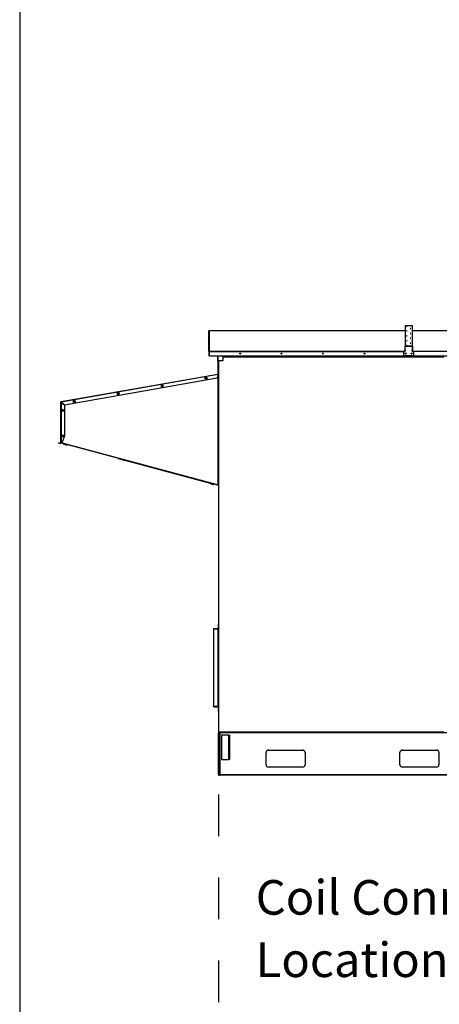
# Model space of a CAD drawing. Units: inches. Extents: x 0.3 to 10.6, y 0.4 to 8.2.
# Drawn here: x 0.3 to 1.4, y 1.9 to 4.3 of the extents above; entities that cross this region are included whole.
import ezdxf

# ---------------------------------------------------------------- set-up
doc = ezdxf.new("R2010")
doc.units = ezdxf.units.IN
doc.header["$MEASUREMENT"] = 0
doc.linetypes.add('HIDDEN', pattern=[0.075, 0.05, -0.025])
doc.layers.add('DRAWING_FORMAT_LINES', color=7, linetype='Continuous', lineweight=25)
doc.layers.add('SERVICE_AREA_LINE', color=7, linetype='HIDDEN')
doc.styles.add('SLDTEXTSTYLE0', font='GOTHIC.TTF', dxfattribs={"width": 0.913})
doc.dimstyles.new('SLDDIMSTYLE0', dxfattribs={"dimtxt": 0.083333, "dimasz": 0.1, "dimexe": 0, "dimexo": 0.0625, "dimgap": 0.020833, "dimtad": 0, "dimtih": 1, "dimtoh": 1, "dimdec": 6, "dimlfac": 85, "dimrnd": 1e-09, "dimzin": 12, "dimdsep": 46, "dimlunit": 5, "dimtxsty": 'SLDTEXTSTYLE0', "dimsah": 1, "dimcen": 0.09, "dimadec": 0, "dimazin": 3, "dimtfac": 1, "dimtdec": 3, "dimtofl": 0, "dimtmove": 0, "dimatfit": 3, "dimfxl": 1, "dimfrac": 2, "dimtolj": 1, "dimtzin": 12, "dimarcsym": 0})

# ---------------------------------------------------------------- blocks, each defined once
blk = doc.blocks.new('_D_9')
at = {"layer": 'SERVICE_AREA_LINE'}
for p, q in [((0.8191, 2.4499), (0.8191, 1.61)), ((2.1106, 2.4499), (2.1106, 1.61)), ((0.8191, 1.735), (1.115, 1.735)), ((2.1106, 1.735), (1.8488, 1.735))]:
    blk.add_line(p, q, dxfattribs=at)
for points in [[(0.8191, 1.735), (0.9191, 1.72), (0.9191, 1.75)], [(2.1106, 1.735), (2.0106, 1.75), (2.0106, 1.72)]]:
    blk.add_solid(points, dxfattribs=at)
at = {"layer": 'SERVICE_AREA_LINE', "char_height": 0.08333, "attachment_point": 1, "style": 'SLDTEXTSTYLE0'}
for s, insert in [('109 3/4"', (1.115, 1.7752)), (' Case', (1.5366, 1.7752))]:
    blk.add_mtext(s, dxfattribs=dict(at, insert=insert))
blk = doc.blocks.new('SW_NOTE_9')
at = {"layer": 'SERVICE_AREA_LINE', "color": 0, "char_height": 0.083333, "attachment_point": 1, "style": 'SLDTEXTSTYLE0'}
for s, insert in [('Coil Connections', (0, 0.1064)), ('Locations Vary', (0, -0.044))]:
    blk.add_mtext(s, dxfattribs=dict(at, insert=insert))

msp = doc.modelspace()

# ---------------------------------------------------------------- linework, layer by layer
at = {"color": 7, "linetype": 'Continuous', "lineweight": 25}
for p, q in [((0.79589565, 3.51825219), (0.79589565, 3.56736581)), ((1.26939565, 3.56807169), (0.79660154, 3.56807169)), ((0.79660154, 3.56807101), (0.79660154, 3.56807169)), ((0.79660154, 3.56807101), (0.79660154, 3.51895739)), ((1.26939565, 3.57964098), (1.26939565, 3.53042396)), ((1.27010154, 3.53112917), (1.27010154, 3.58034618)), ((1.27010154, 3.58034618), (1.28627801, 3.58034618)), ((1.28627801, 3.58034618), (1.28627801, 3.53112917)), ((1.28698389, 3.53042396), (1.28698389, 3.57964098)), ((1.64267801, 3.56807169), (1.28698389, 3.56807169)), ((0.79636624, 3.51825219), (0.79589565, 3.51825219)), ((0.79589565, 3.51825219), (0.79589565, 3.50734509)), ((0.79636624, 3.51825219), (0.79636624, 3.50734509)), ((0.79660154, 3.51822117), (0.79660154, 3.51895739)), ((0.79660154, 3.51822117), (0.79660154, 3.50731407)), ((1.26643389, 3.5157659), (1.26643389, 3.51578658)), ((1.26643389, 3.50799859), (1.26643389, 3.5157659)), ((1.26670334, 3.51634083), (1.26969385, 3.5186911)), ((1.26670334, 3.51632015), (1.26969385, 3.51867042)), ((1.26670334, 3.51632015), (1.26670334, 3.51634083)), ((1.26986624, 3.53042396), (1.26939565, 3.53042396)), ((1.26939565, 3.52231416), (1.26939565, 3.53042396)), ((1.26939565, 3.52231416), (1.26986624, 3.52231416)), ((1.26939565, 3.51950223), (1.26939565, 3.52231416)), ((1.26939565, 3.51950223), (1.26986624, 3.51950223)), ((1.26969385, 3.51867042), (1.26969385, 3.5186911)), ((1.26986624, 3.52231416), (1.26986624, 3.53042396)), ((1.26986624, 3.52231416), (1.26986624, 3.51950223)), ((1.2699633, 3.52993032), (1.2699633, 3.529951)), ((1.2699633, 3.51922468), (1.2699633, 3.52993032)), ((1.27010154, 3.53065903), (1.27010154, 3.53112917)), ((1.28627801, 3.53112917), (1.27010154, 3.53112917)), ((1.28627801, 3.53065903), (1.27010154, 3.53065903)), ((1.27036624, 3.53065903), (1.27036624, 3.53058796)), ((1.27066918, 3.53063552), (1.27066918, 3.5306562)), ((1.27066918, 3.5306562), (1.28572801, 3.5306562)), ((1.27066918, 3.53063552), (1.28572801, 3.53063552)), ((1.27818977, 3.5306562), (1.27818977, 3.53065903)), ((1.28572801, 3.53063552), (1.28572801, 3.5306562)), ((1.2860133, 3.53065903), (1.2860133, 3.53059604)), ((1.28627801, 3.53065903), (1.28627801, 3.53112917)), ((1.28643389, 3.52993032), (1.28643389, 3.529951)), ((1.28643389, 3.52993032), (1.28643389, 3.51922468)), ((1.2865133, 3.53042396), (1.28698389, 3.53042396)), ((1.2865133, 3.53042396), (1.2865133, 3.52231416)), ((1.2865133, 3.52231416), (1.28698389, 3.52231416)), ((1.2865133, 3.51950223), (1.2865133, 3.52231416)), ((1.2865133, 3.51950223), (1.28698389, 3.51950223)), ((1.28670334, 3.51867042), (1.28670334, 3.5186911)), ((1.28670334, 3.5186911), (1.28969385, 3.51634083)), ((1.28670334, 3.51867042), (1.28969385, 3.51632015)), ((1.28698389, 3.53042396), (1.28698389, 3.52231416)), ((1.28698389, 3.52231416), (1.28698389, 3.51950223)), ((1.28969385, 3.51632015), (1.28969385, 3.51634083)), ((1.2899633, 3.5157659), (1.2899633, 3.51578658)), ((1.2899633, 3.5157659), (1.2899633, 3.50799859)), ((0.79589565, 3.50734509), (0.79636624, 3.50734509)), ((0.79636624, 3.50792994), (0.79660154, 3.50792994)), ((0.79660154, 3.50731407), (1.26697008, 3.50731407)), ((0.81804271, 3.49526809), (0.81804271, 3.50731407)), ((0.81862154, 3.46391675), (0.81862154, 3.49526805)), ((0.82980742, 3.49526804), (0.8187486, 3.49526804)), ((0.8190886, 3.49526804), (0.8190886, 3.05414028)), ((0.81955918, 3.49526804), (0.81955918, 3.05414028)), ((0.82980742, 3.50731407), (0.82980742, 3.49526804)), ((1.35102977, 3.50629557), (0.83191212, 3.50629557)), ((0.83191212, 3.50629557), (0.83191212, 3.50582498)), ((1.35102977, 3.50582498), (0.83191212, 3.50582498)), ((1.28925742, 3.50729339), (1.26713977, 3.50729339)), ((1.28942711, 3.50731407), (1.64024361, 3.50731407)), ((1.35102977, 3.50629557), (1.35102977, 3.50582498)), ((0.43993399, 3.39694648), (0.81783394, 3.46358044)), ((0.81791565, 3.46287808), (0.44020781, 3.39627799)), ((0.44819167, 3.38957874), (0.8159713, 3.45442821)), ((0.78730414, 3.45361082), (0.78835696, 3.45543435)), ((0.78835696, 3.45178729), (0.78730414, 3.45361082)), ((0.78835696, 3.45543435), (0.79046259, 3.45543435)), ((0.79046259, 3.45178729), (0.78835696, 3.45178729)), ((0.79046259, 3.45543435), (0.7915154, 3.45361082)), ((0.7915154, 3.45361082), (0.79046259, 3.45178729)), ((0.8184271, 3.46368503), (0.81783394, 3.46358044)), ((0.81791565, 3.463117), (0.81783394, 3.46358044)), ((0.81850882, 3.46322159), (0.81791565, 3.463117)), ((0.81791565, 3.45674541), (0.81791565, 3.46287808)), ((0.81826367, 3.46317836), (0.81838624, 3.46248321)), ((0.81862154, 3.46248321), (0.81838624, 3.46248321)), ((0.81838624, 3.46248321), (0.81838624, 3.19630674)), ((0.8184271, 3.46368503), (0.81850882, 3.46322159)), ((0.8190886, 3.46248321), (0.81862154, 3.46248321)), ((0.81862154, 3.19630674), (0.81862154, 3.46248321)), ((0.57553944, 3.41627099), (0.57659225, 3.41809452)), ((0.57659225, 3.41809452), (0.57869788, 3.41809452)), ((0.57869788, 3.41809452), (0.5797507, 3.41627099)), ((0.68154855, 3.43422137), (0.68191484, 3.43629489)), ((0.68316112, 3.43286738), (0.68154855, 3.43422137)), ((0.68191484, 3.43629489), (0.68389372, 3.43701443)), ((0.68514, 3.43358692), (0.68316112, 3.43286738)), ((0.68389372, 3.43701443), (0.68550629, 3.43566045)), ((0.68550629, 3.43566045), (0.68514, 3.43358692)), ((0.43982127, 3.39625132), (0.43935068, 3.39625132)), ((0.43935068, 3.29794288), (0.43935068, 3.39625132)), ((0.44001571, 3.39648304), (0.43993399, 3.39694648)), ((0.44005657, 3.39609775), (0.44005657, 3.29794288)), ((0.44005657, 3.39609775), (0.4486448, 3.38889136)), ((0.44819167, 3.38957874), (0.44020781, 3.39627799)), ((0.4402686, 3.39593533), (0.4402686, 3.39591983)), ((0.4402686, 3.39593533), (0.44061618, 3.39593533)), ((0.46967535, 3.3978778), (0.47095868, 3.39954715)), ((0.47047938, 3.39593172), (0.46967535, 3.3978778)), ((0.47256675, 3.395655), (0.47047938, 3.39593172)), ((0.47095868, 3.39954715), (0.47304605, 3.39927043)), ((0.47385008, 3.39732435), (0.47256675, 3.395655)), ((0.47304605, 3.39927043), (0.47385008, 3.39732435)), ((0.57659225, 3.41444746), (0.57553944, 3.41627099)), ((0.57869788, 3.41444746), (0.57659225, 3.41444746)), ((0.5797507, 3.41627099), (0.57869788, 3.41444746)), ((0.44093308, 3.37628013), (0.44223212, 3.37793729)), ((0.44171871, 3.37432655), (0.44093308, 3.37628013)), ((0.44380337, 3.37403014), (0.44171871, 3.37432655)), ((0.44223212, 3.37793729), (0.44431678, 3.37764088)), ((0.4451024, 3.3756873), (0.44380337, 3.37403014)), ((0.44431678, 3.37764088), (0.4451024, 3.3756873)), ((0.4486448, 3.31572067), (0.4486448, 3.38889136)), ((0.44113091, 3.31387933), (0.44126491, 3.31598069)), ((0.44288374, 3.3127126), (0.44113091, 3.31387933)), ((0.44126491, 3.31598069), (0.44315175, 3.31691532)), ((0.44217421, 3.29794288), (0.4486448, 3.31572067)), ((0.44477057, 3.31364722), (0.44288374, 3.3127126)), ((0.44315175, 3.31691532), (0.44490458, 3.31574859)), ((0.44490458, 3.31574859), (0.44477057, 3.31364722)), ((0.43346833, 3.29723699), (0.43346833, 3.29770758)), ((0.43346833, 3.29770758), (0.43582127, 3.29770758)), ((0.43582127, 3.29723699), (0.43346833, 3.29723699)), ((0.43582127, 3.29770758), (0.43582127, 3.29723699)), ((0.43582127, 3.29770758), (0.43911539, 3.29770758)), ((0.43582127, 3.29723699), (0.43911539, 3.29723699)), ((0.43911539, 3.29770758), (0.43911539, 3.29723699)), ((0.44005657, 3.29794288), (0.43935068, 3.29794288)), ((0.44005657, 3.29794288), (0.44217421, 3.29794288)), ((0.4402686, 3.29794288), (0.4402686, 3.29743391)), ((0.44097448, 3.29743391), (0.4402686, 3.29743391)), ((0.44916275, 3.29523987), (0.44097448, 3.29743391)), ((0.44482033, 3.29507374), (0.44515433, 3.29631393)), ((0.44482033, 3.29507374), (0.44605742, 3.29474057)), ((0.44605742, 3.29474057), (0.44639184, 3.29598234)), ((0.44605742, 3.29474057), (0.44807331, 3.29419767)), ((0.44807331, 3.29419767), (0.44840843, 3.29544199)), ((0.44807331, 3.29419767), (0.44885213, 3.29398792)), ((0.44885213, 3.29398792), (0.44900394, 3.29455164)), ((0.44898005, 3.29455804), (0.44910185, 3.2950126)), ((0.45011643, 3.29425355), (0.44898005, 3.29455804)), ((0.44916275, 3.29523987), (0.44910185, 3.2950126)), ((0.44910185, 3.2950126), (0.45023823, 3.2947081)), ((0.81678275, 3.19673639), (0.44916275, 3.29523987)), ((0.45002274, 3.29367266), (0.45017496, 3.29423787)), ((0.45002274, 3.29367266), (0.45013736, 3.29364179)), ((0.45023823, 3.2947081), (0.45011643, 3.29425355)), ((0.81546367, 3.19635905), (0.45011643, 3.29425355)), ((0.45013736, 3.29364179), (0.45028961, 3.29420715)), ((0.45013736, 3.29364179), (0.45171183, 3.29321777)), ((0.81558547, 3.19681361), (0.45023823, 3.2947081)), ((0.45171183, 3.29321777), (0.45186463, 3.29378512)), ((0.45171183, 3.29321777), (0.45361314, 3.29270572)), ((0.45361314, 3.29270572), (0.45376659, 3.29327549)), ((0.45361314, 3.29270572), (0.45393997, 3.2926177)), ((0.45393997, 3.2926177), (0.45409353, 3.29318789)), ((0.45393997, 3.2926177), (0.45405458, 3.29258683)), ((0.45405458, 3.29258683), (0.45420818, 3.29315717)), ((0.57744699, 3.26013543), (0.58927538, 3.25694989)), ((0.58920196, 3.25667725), (0.58927944, 3.25696494)), ((0.58920196, 3.25667725), (0.59009052, 3.25643795)), ((0.59009052, 3.25643795), (0.59016831, 3.25672676)), ((0.59009052, 3.25643795), (0.59211855, 3.25589178)), ((0.59211855, 3.25589178), (0.59219702, 3.25618317)), ((0.59211855, 3.25589178), (0.593258, 3.25558491)), ((0.593258, 3.25558491), (0.59333687, 3.25587775)), ((0.59333143, 3.25585755), (0.79919624, 3.20041549)), ((0.79900044, 3.19968845), (0.7992722, 3.20069754)), ((0.79900044, 3.19968845), (0.79977941, 3.19947867)), ((0.79977941, 3.19947867), (0.80005143, 3.20048875)), ((0.79977941, 3.19947867), (0.80179533, 3.19893575)), ((0.80179533, 3.19893575), (0.80206805, 3.1999484)), ((0.80179533, 3.19893575), (0.80303228, 3.19860263)), ((0.80303228, 3.19860263), (0.80330542, 3.19961685)), ((0.8042029, 3.19828736), (0.80447644, 3.19930307)), ((0.8042029, 3.19828736), (0.80543999, 3.1979542)), ((0.80543999, 3.1979542), (0.80571396, 3.19897148)), ((0.80543999, 3.1979542), (0.80745589, 3.19741129)), ((0.80745589, 3.19741129), (0.80773054, 3.19843114)), ((0.80745589, 3.19741129), (0.8082347, 3.19720155)), ((0.8082347, 3.19720155), (0.80850962, 3.19822238)), ((0.81546367, 3.19635905), (0.81558547, 3.19681361)), ((0.81660006, 3.19605456), (0.81546367, 3.19635905)), ((0.81558547, 3.19681361), (0.81672185, 3.19650911)), ((0.81672185, 3.19650911), (0.81660006, 3.19605456)), ((0.81672185, 3.19650911), (0.81678275, 3.19673639)), ((0.81838624, 3.19630674), (0.81678275, 3.19673639)), ((0.81838624, 3.19630674), (0.81862154, 3.19630674)), ((0.8190886, 3.19630674), (0.81862154, 3.19630674)), ((0.8190886, 3.05414028), (0.81955918, 3.05414028)), ((0.8190886, 3.05144263), (0.8190886, 2.60064851)), ((0.8190886, 3.05144263), (0.81955918, 3.05144263)), ((0.81955918, 3.05414028), (0.81955918, 3.05144263)), ((0.81955918, 3.05144263), (0.81955918, 2.60064851)), ((0.8070886, 2.84957498), (0.8070886, 2.8491044)), ((0.8070886, 2.84957498), (0.81838271, 2.84957498)), ((0.81838271, 2.8491044), (0.8070886, 2.8491044)), ((0.8070886, 2.8491044), (0.8070886, 2.66204557)), ((0.81838271, 2.84957498), (0.81838271, 2.8491044)), ((0.81838271, 2.66204557), (0.81838271, 2.8491044)), ((0.81861801, 2.8491044), (0.81838271, 2.8491044)), ((0.81861801, 2.86063381), (0.81861801, 2.84981028)), ((0.8190886, 2.86063381), (0.81861801, 2.86063381)), ((0.81861801, 2.84981028), (0.8190886, 2.84981028)), ((0.8190886, 2.8491044), (0.81861801, 2.8491044)), ((0.81861801, 2.8491044), (0.81861801, 2.66204557)), ((0.81838271, 2.66204557), (0.8070886, 2.66204557)), ((0.8070886, 2.66133969), (0.8070886, 2.66204557)), ((0.81838271, 2.66133969), (0.8070886, 2.66133969)), ((0.81544315, 2.66164529), (0.81002816, 2.66164529)), ((0.81002816, 2.66146416), (0.8100449, 2.66164529)), ((0.81002816, 2.66146416), (0.81544315, 2.66146416)), ((0.81544315, 2.66146416), (0.81542641, 2.66164529)), ((0.81838271, 2.66204557), (0.81861801, 2.66204557)), ((0.81838271, 2.66204557), (0.81838271, 2.66133969)), ((0.8190886, 2.66181028), (0.81838271, 2.66181028)), ((0.8190886, 2.66204557), (0.81861801, 2.66204557)), ((0.81861801, 2.6611044), (0.8190886, 2.6611044)), ((0.81861801, 2.6611044), (0.81861801, 2.65028087)), ((0.8190886, 2.65028087), (0.81861801, 2.65028087)), ((0.8190886, 2.60064851), (0.81955918, 2.60064851)), ((0.81909212, 2.5984044), (0.82036271, 2.5984044)), ((0.81909212, 2.59693381), (0.81909212, 2.5984044)), ((0.82036271, 2.59693381), (0.81909212, 2.59693381)), ((0.81909212, 2.49987498), (0.81909212, 2.59693381)), ((0.81955918, 2.60064851), (0.81955918, 2.60049641)), ((0.82002977, 2.60049641), (0.81955918, 2.60049641)), ((0.81979448, 2.60041322), (0.81979448, 2.59994263)), ((0.81979448, 2.60041322), (0.82011296, 2.60041322)), ((0.81979448, 2.59994263), (0.82011296, 2.59994263)), ((0.82002977, 2.60041322), (0.82002977, 2.60049641)), ((0.82011296, 2.60041322), (0.82011296, 2.59994263)), ((0.82011296, 2.59994263), (1.36282894, 2.59994263)), ((1.36267683, 2.60064851), (0.82026507, 2.60064851)), ((0.82036271, 2.4984044), (0.82036271, 2.5984044)), ((0.82036271, 2.5984044), (0.8222686, 2.5984044)), ((0.8222686, 2.59903969), (0.82099801, 2.59903969)), ((0.8222686, 2.5984044), (0.8222686, 2.59994263)), ((1.46292742, 2.5984044), (0.8222686, 2.5984044)), ((0.8222686, 2.5984044), (0.8222686, 2.4984044)), ((0.84402154, 2.59325734), (0.82637448, 2.59325734)), ((0.82637448, 2.59325734), (0.82637448, 2.53443381)), ((0.84465683, 2.59325734), (0.84402154, 2.59325734)), ((0.84402154, 2.53443381), (0.84402154, 2.59325734)), ((0.84465683, 2.59325734), (0.84592742, 2.59325734)), ((0.84465683, 2.5726691), (0.84465683, 2.59325734)), ((0.84592742, 2.59325734), (0.84592742, 2.5726691)), ((0.84592742, 2.5726691), (0.84465683, 2.5726691)), ((0.84465683, 2.5726691), (0.84465683, 2.55502204)), ((0.84592742, 2.5726691), (0.84592742, 2.55502204)), ((0.84465683, 2.53443381), (0.84465683, 2.55502204)), ((0.84465683, 2.55502204), (0.84592742, 2.55502204)), ((0.84592742, 2.55502204), (0.84592742, 2.53443381)), ((0.9340333, 2.52193381), (0.9340333, 2.55134557)), ((1.02579015, 2.55605734), (0.9363941, 2.55605734)), ((0.93991565, 2.55722793), (1.0222686, 2.55722793)), ((1.02815095, 2.55134557), (1.02815095, 2.52193381)), ((1.25704507, 2.52193381), (1.25704507, 2.55134557)), ((1.34880192, 2.55605734), (1.25940586, 2.55605734)), ((1.26292742, 2.55722793), (1.34528036, 2.55722793)), ((1.35116271, 2.55134557), (1.35116271, 2.52193381)), ((0.82637448, 2.53443381), (0.84402154, 2.53443381)), ((0.84402154, 2.53443381), (0.84465683, 2.53443381)), ((0.84592742, 2.53443381), (0.84465683, 2.53443381)), ((1.0222686, 2.51605146), (0.93991565, 2.51605146)), ((1.34528036, 2.51605146), (1.26292742, 2.51605146)), ((0.81909212, 2.49987498), (0.82036271, 2.49987498)), ((0.81909212, 2.4984044), (0.81909212, 2.49987498)), ((0.82036271, 2.4984044), (0.81909212, 2.4984044)), ((0.8222686, 2.4984044), (0.82036271, 2.4984044)), ((0.82099801, 2.4977691), (0.82099801, 2.49649851)), ((0.82099801, 2.4977691), (0.8222686, 2.4977691)), ((0.82099801, 2.49649851), (0.8222686, 2.49649851)), ((0.8222686, 2.49649851), (0.8222686, 2.4984044)), ((0.8222686, 2.4984044), (1.46292742, 2.4984044)), ((1.46292742, 2.49649851), (0.8222686, 2.49649851))]:
    msp.add_line(p, q, dxfattribs=at)
at = {"color": 8, "linetype": 'Continuous', "lineweight": 25}
for p, q in [((1.26939565, 3.56807101), (0.79660154, 3.56807101)), ((1.64267801, 3.56807101), (1.28698389, 3.56807101)), ((0.79660154, 3.51738251), (0.79636624, 3.51738251)), ((0.79660154, 3.51895739), (1.26990177, 3.51895739)), ((0.79660154, 3.51822117), (1.2690959, 3.51822117)), ((1.27748389, 3.5306562), (1.27748389, 3.53065903)), ((1.27889565, 3.5306562), (1.27889565, 3.53065903)), ((1.28649543, 3.51895739), (1.6431753, 3.51895739)), ((1.64236943, 3.51822117), (1.28730129, 3.51822117)), ((0.79636624, 3.51074187), (0.79660154, 3.51074187)), ((0.8187486, 3.49526804), (0.8187486, 3.50731407)), ((0.82026507, 2.60064851), (0.82026507, 3.49526804)), ((0.82980742, 3.5051191), (1.36267683, 3.5051191)), ((0.81791565, 3.46240023), (0.81838624, 3.46248321)), ((0.81862154, 3.46391675), (0.8190886, 3.46391675)), ((0.44097448, 3.39532753), (0.44097448, 3.39563468)), ((0.44097448, 3.29743391), (0.44097448, 3.29794288)), ((0.82099801, 2.59903969), (0.82099801, 2.59994263))]:
    msp.add_line(p, q, dxfattribs=at)
at = {"color": 7, "linetype": 'Continuous', "lineweight": 25, "flags": 128}
for points in [[(1.27380742, 3.57935253), (1.27345625, 3.57934947), (1.27315854, 3.57934072), (1.27295962, 3.57932764), (1.27288977, 3.57931221), (1.27295962, 3.57929678), (1.27315854, 3.5792837), (1.27345625, 3.57927495), (1.27380742, 3.57927188), (1.27415859, 3.57927495), (1.27445629, 3.5792837), (1.27465521, 3.57929678), (1.27472507, 3.57931221), (1.27465521, 3.57932764), (1.27445629, 3.57934072), (1.27415859, 3.57934947), (1.27380742, 3.57935253)], [(1.27380742, 3.56756527), (1.27345625, 3.5675622), (1.27315854, 3.56755346), (1.27295962, 3.56754037), (1.27288977, 3.56752494), (1.27295962, 3.56750951), (1.27315854, 3.56749643), (1.27345625, 3.56748769), (1.27380742, 3.56748462), (1.27415859, 3.56748769), (1.27445629, 3.56749643), (1.27465521, 3.56750951), (1.27472507, 3.56752494), (1.27465521, 3.56754037), (1.27445629, 3.56755346), (1.27415859, 3.5675622), (1.27380742, 3.56756527)], [(1.28257212, 3.5734589), (1.28222096, 3.57345583), (1.28192325, 3.57344709), (1.28172433, 3.57343401), (1.28165448, 3.57341858), (1.28172433, 3.57340314), (1.28192325, 3.57339006), (1.28222096, 3.57338132), (1.28257212, 3.57337825), (1.28292329, 3.57338132), (1.283221, 3.57339006), (1.28341992, 3.57340314), (1.28348977, 3.57341858), (1.28341992, 3.57343401), (1.283221, 3.57344709), (1.28292329, 3.57345583), (1.28257212, 3.5734589)], [(1.28257212, 3.56167163), (1.28222096, 3.56166856), (1.28192325, 3.56165982), (1.28172433, 3.56164674), (1.28165448, 3.56163131), (1.28172433, 3.56161588), (1.28192325, 3.56160279), (1.28222096, 3.56159405), (1.28257212, 3.56159098), (1.28292329, 3.56159405), (1.283221, 3.56160279), (1.28341992, 3.56161588), (1.28348977, 3.56163131), (1.28341992, 3.56164674), (1.283221, 3.56165982), (1.28292329, 3.56166856), (1.28257212, 3.56167163)], [(1.27380742, 3.555778), (1.27345625, 3.55577493), (1.27315854, 3.55576619), (1.27295962, 3.5557531), (1.27288977, 3.55573767), (1.27295962, 3.55572224), (1.27315854, 3.55570916), (1.27345625, 3.55570042), (1.27380742, 3.55569735), (1.27415859, 3.55570042), (1.27445629, 3.55570916), (1.27465521, 3.55572224), (1.27472507, 3.55573767), (1.27465521, 3.5557531), (1.27445629, 3.55576619), (1.27415859, 3.55577493), (1.27380742, 3.555778)], [(1.27380742, 3.54399073), (1.27345625, 3.54398766), (1.27315854, 3.54397892), (1.27295962, 3.54396584), (1.27288977, 3.5439504), (1.27295962, 3.54393497), (1.27315854, 3.54392189), (1.27345625, 3.54391315), (1.27380742, 3.54391008), (1.27415859, 3.54391315), (1.27445629, 3.54392189), (1.27465521, 3.54393497), (1.27472507, 3.5439504), (1.27465521, 3.54396584), (1.27445629, 3.54397892), (1.27415859, 3.54398766), (1.27380742, 3.54399073)], [(1.28257212, 3.54988436), (1.28222096, 3.54988129), (1.28192325, 3.54987255), (1.28172433, 3.54985947), (1.28165448, 3.54984404), (1.28172433, 3.54982861), (1.28192325, 3.54981552), (1.28222096, 3.54980678), (1.28257212, 3.54980371), (1.28292329, 3.54980678), (1.283221, 3.54981552), (1.28341992, 3.54982861), (1.28348977, 3.54984404), (1.28341992, 3.54985947), (1.283221, 3.54987255), (1.28292329, 3.54988129), (1.28257212, 3.54988436)], [(1.28257212, 3.5380971), (1.28222096, 3.53809403), (1.28192325, 3.53808528), (1.28172433, 3.5380722), (1.28165448, 3.53805677), (1.28172433, 3.53804134), (1.28192325, 3.53802826), (1.28222096, 3.53801952), (1.28257212, 3.53801645), (1.28292329, 3.53801952), (1.283221, 3.53802826), (1.28341992, 3.53804134), (1.28348977, 3.53805677), (1.28341992, 3.5380722), (1.283221, 3.53808528), (1.28292329, 3.53809403), (1.28257212, 3.5380971)], [(1.27380742, 3.53220346), (1.27345625, 3.53220039), (1.27315854, 3.53219165), (1.27295962, 3.53217857), (1.27288977, 3.53216314), (1.27295962, 3.5321477), (1.27315854, 3.53213462), (1.27345625, 3.53212588), (1.27380742, 3.53212281), (1.27415859, 3.53212588), (1.27445629, 3.53213462), (1.27465521, 3.5321477), (1.27472507, 3.53216314), (1.27465521, 3.53217857), (1.27445629, 3.53219165), (1.27415859, 3.53220039), (1.27380742, 3.53220346)], [(0.8187486, 3.49526804), (0.81861088, 3.49526805), (0.81847847, 3.49526805), (0.81835643, 3.49526805), (0.81824946, 3.49526806), (0.81816168, 3.49526806), (0.81809645, 3.49526807), (0.81805628, 3.49526808), (0.81804271, 3.49526809)]]:
    msp.add_lwpolyline(points, dxfattribs=at)
at = {"color": 7, "linetype": 'Continuous', "lineweight": 25}
for centre, radius in [((0.8714959, 3.51319012), 0.00099671), ((0.9714959, 3.51319012), 0.00099671), ((1.0714959, 3.51319012), 0.00099671), ((1.1714959, 3.51319012), 0.00099671), ((1.27149209, 3.51317031), 0.00099938), ((1.28490386, 3.51317031), 0.00099938), ((0.78940977, 3.45361082), 0.00247059), ((0.57764507, 3.41627099), 0.00247059), ((0.68352742, 3.43494091), 0.00247059), ((0.47176271, 3.39760107), 0.00247059), ((0.44301774, 3.37598371), 0.00247059), ((0.44301774, 3.31481396), 0.00247059)]:
    msp.add_circle(centre, radius, dxfattribs=at)
for centre, radius, start, end in [((0.7966012, 3.56736547), 0.00070554, 89.97232633, 179.97229957), ((1.2701012, 3.57964064), 0.00070554, 89.97232633, 179.97229957), ((1.28627835, 3.57964064), 0.00070554, 0.02770043, 90.02767367), ((0.7966012, 3.51825185), 0.00070554, 89.97232633, 179.97229957), ((0.79660142, 3.51825207), 0.00023518, 89.97232633, 179.97229957), ((0.79707117, 3.51738243), 0.00070493, 131.77566045, 179.99336772), ((0.87149517, 3.5132119), 0.00099658, 180.02770043, 270.02767367), ((0.87149614, 3.5132119), 0.00099658, 269.97232633, 359.97229957), ((0.97149517, 3.5132119), 0.00099658, 180.02770043, 270.02767367), ((0.97149614, 3.5132119), 0.00099658, 269.97232633, 359.97229957), ((1.07149517, 3.5132119), 0.00099658, 180.02770043, 270.02767367), ((1.07149614, 3.5132119), 0.00099658, 269.97232633, 359.97229957), ((1.17149517, 3.5132119), 0.00099658, 180.02770043, 270.02767367), ((1.17149614, 3.5132119), 0.00099658, 269.97232633, 359.97229957), ((1.26713885, 3.51578649), 0.00070496, 128.15448181, 179.99293347), ((1.26713885, 3.51576581), 0.00070496, 128.15448181, 179.99293347), ((1.2701012, 3.53042362), 0.00070554, 89.97232633, 179.97229957), ((1.26925834, 3.51924545), 0.00070496, 308.15448181, 359.99293347), ((1.26925834, 3.51922477), 0.00070496, 308.15448181, 359.99293347), ((1.27010142, 3.53042385), 0.00023518, 89.97232633, 179.97229957), ((1.27066884, 3.52995066), 0.00070554, 89.97232633, 179.97229957), ((1.27066884, 3.52992998), 0.00070554, 89.97232633, 179.97229957), ((1.27149271, 3.51319152), 0.001, 180.04456164, 359.95543836), ((1.27149565, 3.51319139), 0.00099706, 180.03716839, 359.96283161), ((1.27149542, 3.51321241), 0.00099709, 204.26842785, 270.01353952), ((1.27149581, 3.51321267), 0.00099734, 269.99089997, 319.22793827), ((1.28490448, 3.51319152), 0.001, 180.04456164, 359.95543836), ((1.2848838, 3.51321226), 0.00100009, 212.61277565, 359.95175538), ((1.28488475, 3.51319068), 0.00099896, 270.54485363, 44.01844682), ((1.28572835, 3.52995066), 0.00070554, 0.02770043, 90.02767367), ((1.28572835, 3.52992998), 0.00070554, 0.02770043, 90.02767367), ((1.28627835, 3.53042362), 0.00070554, 0.02770043, 90.02767367), ((1.28627812, 3.53042385), 0.00023518, 0.02770043, 90.02767367), ((1.28713885, 3.51924545), 0.00070496, 180.00706653, 231.84551819), ((1.28713885, 3.51922477), 0.00070496, 180.00706653, 231.84551819), ((1.28925834, 3.51578649), 0.00070496, 0.00706653, 51.84551819), ((1.28925834, 3.51576581), 0.00070496, 0.00706653, 51.84551819), ((1.26713943, 3.50799893), 0.00070554, 180.02770043, 270.02767367), ((1.28925776, 3.50799893), 0.00070554, 269.97232633, 359.97229957), ((0.81556271, 3.45674541), 0.00235294, 280, 0), ((0.81838624, 3.46391675), 0.00023529, 280, 0), ((0.81838624, 3.46391675), 0.00070588, 280, 354.268032), ((0.44005657, 3.39625132), 0.00070588, 100, 180), ((0.44005657, 3.39625132), 0.00023529, 100, 180), ((0.43911539, 3.29794288), 0.00023529, 270, 0), ((0.43911539, 3.29794288), 0.00070588, 270, 0), ((0.81979448, 3.05414028), 0.00070588, 180, 250.52877937), ((0.81979448, 3.05144263), 0.00070588, 109.47122063, 180), ((0.81838271, 2.84981028), 0.00070588, 270, 0), ((0.81838271, 2.84981028), 0.00023529, 270, 0), ((0.81838271, 2.6611044), 0.00070588, 0, 90), ((0.81838271, 2.6611044), 0.00023529, 0, 90), ((0.81979448, 2.60064851), 0.00070588, 180, 270), ((0.82099801, 2.5984044), 0.00190588, 126.18656623, 180), ((0.81979448, 2.60064851), 0.00023529, 220.27422412, 270), ((0.82099801, 2.5984044), 0.00063529, 90, 180), ((0.93991565, 2.55134557), 0.00588235, 90, 180), ((1.0222686, 2.55134557), 0.00588235, 0, 90), ((1.26292742, 2.55134557), 0.00588235, 90, 180), ((1.34528036, 2.55134557), 0.00588235, 0, 90), ((0.93991565, 2.52193381), 0.00588235, 180, 270), ((1.0222686, 2.52193381), 0.00588235, 270, 0), ((1.26292742, 2.52193381), 0.00588235, 180, 270), ((1.34528036, 2.52193381), 0.00588235, 270, 0), ((0.82099801, 2.4984044), 0.00190588, 180, 270), ((0.82099801, 2.4984044), 0.00063529, 180, 270)]:
    msp.add_arc(centre, radius, start, end, dxfattribs=at)
for centre, major_axis, start_param, end_param in [((0.8100767, 2.66204557), (0.00003499, 0.00070588), 2.1761778219, 2.5411008786), ((0.81539461, 2.66204557), (-0.00003499, 0.00070588), 3.7420844286, 4.1070074853)]:
    msp.add_ellipse(centre, major_axis=major_axis, ratio=0.0493248348, start_param=start_param, end_param=end_param, dxfattribs=at)
for points in [[(0.81783394, 3.46358044), (0.81783238, 3.46356939), (0.81782925, 3.46354729), (0.81784738, 3.46338473), (0.81787768, 3.46315315), (0.817903, 3.46296977), (0.81791565, 3.46287808)], [(0.43935068, 3.39625132), (0.43936129, 3.39623853), (0.43938252, 3.39621293), (0.43954575, 3.39617454), (0.43977908, 3.39613614), (0.43996407, 3.39611055), (0.44005657, 3.39609775)], [(0.43982127, 3.39625132), (0.43982481, 3.39623853), (0.43983188, 3.39621293), (0.43988629, 3.39617454), (0.43996407, 3.39613614), (0.44002573, 3.39611055), (0.44005657, 3.39609775)], [(0.44020781, 3.39627799), (0.44017914, 3.39636686), (0.44012181, 3.3965446), (0.44004349, 3.39676771), (0.43997733, 3.3969218), (0.43994844, 3.39693826), (0.43993399, 3.39694648)], [(0.44020781, 3.39627799), (0.44018985, 3.39630613), (0.44015394, 3.39636242), (0.44010262, 3.39643234), (0.44005536, 3.39647926), (0.44002893, 3.39648178), (0.44001571, 3.39648304)], [(0.82026507, 2.60064851), (0.82017257, 2.60063584), (0.81998758, 2.60061049), (0.81975425, 2.60057246), (0.81959102, 2.60053444), (0.81956979, 2.60050908), (0.81955918, 2.60049641)], [(0.82026507, 2.60064851), (0.82023423, 2.60063584), (0.82017257, 2.60061049), (0.82009479, 2.60057246), (0.82004038, 2.60053444), (0.82003331, 2.60050908), (0.82002977, 2.60049641)], [(0.82011296, 2.59994263), (0.82012564, 2.59995324), (0.82015099, 2.59997446), (0.82018901, 2.6001377), (0.82022704, 2.60037102), (0.82025239, 2.60055602), (0.82026507, 2.60064851)], [(0.82011296, 2.60041322), (0.82012564, 2.60041676), (0.82015099, 2.60042383), (0.82018901, 2.60047824), (0.82022704, 2.60055602), (0.82025239, 2.60061768), (0.82026507, 2.60064851)]]:
    msp.add_open_spline(points, degree=3, dxfattribs=at)
at = {"layer": 'DRAWING_FORMAT_LINES', "color": 8, "true_color": 0x808080}
msp.add_line((0.33994011, 8.17066994), (0.33994011, 1.06028389), dxfattribs=at)

# ---------------------------------------------------------------- block references
at = {"layer": 'SERVICE_AREA_LINE'}
msp.add_blockref('SW_NOTE_9', (0.90919203, 2.13750663), dxfattribs=at)

# ---------------------------------------------------------------- dimensions: what is measured, and where the dimension line sits
dim = msp.add_linear_dim(base=(2.110574478, 1.734982124), p1=(0.819092125, 2.499874985), p2=(2.110574478, 2.499874985), text='<> Case', dimstyle='SLDDIMSTYLE0', dxfattribs=at)
dim.commit()
dim.dimension.update_dxf_attribs({"geometry": '_D_9', "text_midpoint": (1.481922364, 1.734982124), "dimtype": 160})

doc.saveas('drawing.dxf')
